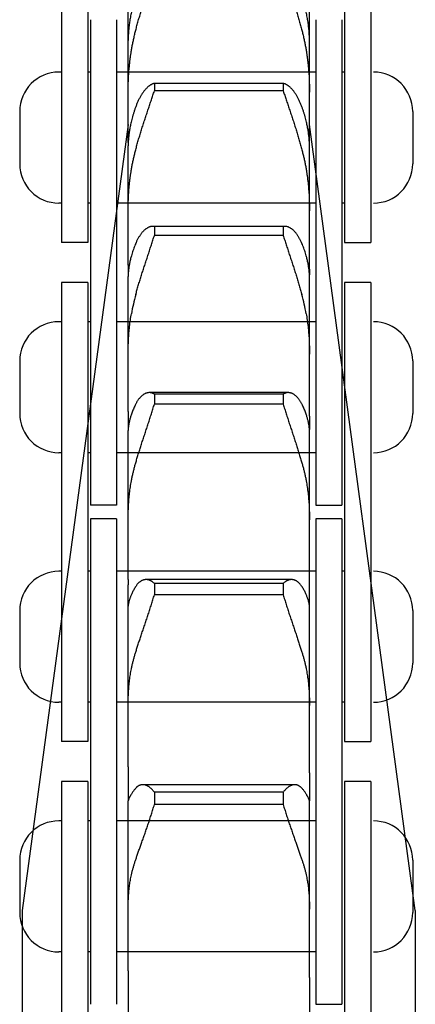
# Model space of a CAD drawing. Units: millimetres. Extents: x 63981 to 303970, y -19131 to 15677.
# Drawn here: x 65971 to 65986, y -6300 to -6262 of the extents above; entities that cross this region are included whole.
import ezdxf

# ---------------------------------------------------------------- set-up
doc = ezdxf.new("R2010")
doc.units = ezdxf.units.MM
doc.header["$LTSCALE"] = 46.255
doc.layers.get('0').update_dxf_attribs({"linetype": 'CONTINUOUS'})
for name, color, linetype in [('FLGU_TSS4005_01_NEW_VIE232', 7, 'CONTINUOUS'), ('FLGU_TSS4006_21_NEW_VIE282', 7, 'CONTINUOUS'), ('FLGU_TSS4006_21_NEW_VIE298', 7, 'CONTINUOUS'), ('FLGU_TSS4006_21_NEW_VIE299', 7, 'CONTINUOUS'), ('FLGU_TSS4006_21_NEW_VIE300', 7, 'CONTINUOUS'), ('FLGU_TSS4006_22_NEW_VIE293', 7, 'CONTINUOUS'), ('FLGU_TSS4006_22_NEW_VIE294', 7, 'CONTINUOUS'), ('FLGU_TSS4006_23_NEW_VIE295', 7, 'CONTINUOUS'), ('FLGU_TSS4006_23_NEW_VIE301', 7, 'CONTINUOUS')]:
    doc.layers.add(name, color=color, linetype=linetype)

msp = doc.modelspace()

# ---------------------------------------------------------------- linework, layer by layer
for p, q in [((65983.4986, -6270.6488), (65984.4986, -6270.6488)), ((65982.3986, -6280.6738), (65983.3986, -6280.6738)), ((65983.4986, -6289.6988), (65984.4986, -6289.6988)), ((65982.3986, -6299.7238), (65983.3986, -6299.7238))]:
    msp.add_line(p, q)
at = {"layer": 'FLGU_TSS4005_01_NEW_VIE232', "color": 7, "linetype": 'Continuous'}
for p, q in [((65975.2386, -6266.8394), (65975.2386, -6258.0494)), ((65982.1586, -6266.8394), (65982.1586, -6258.0494)), ((65975.2397, -6262.8571), (65975.2386, -6262.9485)), ((65982.1586, -6262.9485), (65982.1576, -6262.8571)), ((65975.2386, -6264.9176), (65975.2397, -6264.7636)), ((65981.1584, -6264.5834), (65976.2389, -6264.5834)), ((65976.2389, -6264.5834), (65976.2389, -6264.8679)), ((65981.1584, -6264.8679), (65976.2389, -6264.8679)), ((65981.1584, -6264.5834), (65981.1584, -6264.8679)), ((65982.1576, -6264.7636), (65982.1586, -6264.9176)), ((65975.2386, -6266.1488), (65971.1986, -6296.1488)), ((65986.1986, -6296.1488), (65982.1586, -6266.1488)), ((65975.2386, -6266.8394), (65975.2386, -6266.8844)), ((65975.2397, -6266.8844), (65975.2386, -6266.9604)), ((65975.2386, -6271.5144), (65975.2386, -6266.9604)), ((65982.1586, -6266.9604), (65982.1576, -6266.8844)), ((65982.1586, -6266.9604), (65982.1586, -6266.8394)), ((65982.1586, -6271.5144), (65982.1586, -6266.9604)), ((65975.2386, -6269.4443), (65975.2397, -6269.2893)), ((65982.1576, -6269.2893), (65982.1586, -6269.4443)), ((65981.2264, -6270.0384), (65976.1709, -6270.0384)), ((65981.1584, -6270.0463), (65976.2389, -6270.0463)), ((65976.2389, -6270.0463), (65976.2389, -6270.3857)), ((65981.1584, -6270.0463), (65981.1584, -6270.3857)), ((65981.1584, -6270.3857), (65976.2389, -6270.3857)), ((65975.2386, -6271.5144), (65975.2386, -6271.674)), ((65982.1586, -6271.674), (65982.1586, -6271.5144)), ((65975.2386, -6271.674), (65975.2386, -6271.884)), ((65975.2397, -6271.884), (65975.2386, -6271.9435)), ((65975.2386, -6277.0966), (65975.2386, -6271.9435)), ((65982.1586, -6271.9435), (65982.1576, -6271.884)), ((65982.1586, -6271.674), (65982.1586, -6271.884)), ((65982.1586, -6277.0966), (65982.1586, -6271.9435)), ((65975.2386, -6274.9074), (65975.2397, -6274.7537)), ((65982.1576, -6274.7537), (65982.1586, -6274.9074)), ((65981.348, -6276.3798), (65976.0493, -6276.3798)), ((65981.1584, -6276.4371), (65976.2389, -6276.4371)), ((65976.2389, -6276.4371), (65976.2389, -6276.8267)), ((65981.1584, -6276.4371), (65981.1584, -6276.8267)), ((65981.1584, -6276.8267), (65976.2389, -6276.8267)), ((65975.2386, -6277.0966), (65975.2386, -6277.2832)), ((65982.1586, -6277.2832), (65982.1586, -6277.0966)), ((65975.2386, -6277.2832), (65975.2386, -6277.7858)), ((65982.1586, -6277.2832), (65982.1586, -6277.7858)), ((65975.2397, -6277.7858), (65975.2386, -6277.8279)), ((65975.2386, -6283.5078), (65975.2386, -6277.8279)), ((65982.1586, -6277.8279), (65982.1576, -6277.7858)), ((65982.1586, -6283.5078), (65982.1586, -6277.8279)), ((65975.2386, -6281.2302), (65975.2397, -6281.0799)), ((65982.1576, -6281.0799), (65982.1586, -6281.2302)), ((65975.2386, -6283.5078), (65975.2386, -6283.7187)), ((65981.4736, -6283.515), (65975.9237, -6283.515)), ((65981.1584, -6283.6661), (65976.2389, -6283.6661)), ((65976.2389, -6283.6661), (65976.2389, -6284.1005)), ((65981.1584, -6283.6661), (65981.1584, -6284.1005)), ((65982.1586, -6283.7187), (65982.1586, -6283.5078)), ((65975.2386, -6290.658), (65975.2386, -6283.7187)), ((65982.1586, -6290.658), (65982.1586, -6283.7187)), ((65981.1584, -6284.1005), (65976.2389, -6284.1005)), ((65975.2397, -6284.5068), (65975.2386, -6284.531)), ((65982.1586, -6284.531), (65982.1576, -6284.5068)), ((65975.2386, -6288.3239), (65975.2397, -6288.1791)), ((65982.1576, -6288.1791), (65982.1586, -6288.3239)), ((65975.2386, -6290.658), (65975.2386, -6290.8902)), ((65982.1586, -6290.8902), (65982.1586, -6290.658)), ((65975.2386, -6290.8902), (65975.2386, -6291.9554)), ((65982.1586, -6290.8902), (65982.1586, -6291.9554)), ((65981.5982, -6291.3436), (65975.7991, -6291.3436)), ((65981.1584, -6291.6319), (65976.2389, -6291.6319)), ((65976.2389, -6291.6319), (65976.2389, -6292.1049)), ((65981.1584, -6291.6319), (65981.1584, -6292.1049)), ((65975.2397, -6291.9528), (65975.2386, -6291.9587)), ((65975.2386, -6298.4468), (65975.2386, -6291.9587)), ((65981.1584, -6292.1049), (65976.2389, -6292.1049)), ((65982.1586, -6291.9587), (65982.1576, -6291.9528)), ((65982.1586, -6298.4468), (65982.1586, -6291.9587)), ((65975.2386, -6296.089), (65975.2397, -6295.9518)), ((65982.1576, -6295.9518), (65982.1586, -6296.089)), ((65971.1986, -6296.1488), (65971.1986, -6376.1488)), ((65986.1986, -6296.1488), (65986.1986, -6376.1488)), ((65975.2386, -6298.4468), (65975.2386, -6298.697)), ((65975.2386, -6298.697), (65975.2386, -6300.0068)), ((65982.1586, -6298.697), (65982.1586, -6298.4468)), ((65982.1586, -6298.697), (65982.1586, -6300.0068))]:
    msp.add_line(p, q, dxfattribs=at)
for centre, radius, start, end in [((65983.2945, -6274.7779), 8.0558, 164.61206, 169.94205), ((65974.1033, -6274.7778), 8.0553, 10.05778, 15.3881)]:
    msp.add_arc(centre, radius, start, end, dxfattribs=at)
for points, start_tangent, end_tangent in [([(65975.5274, -6262.5527), (65975.5508, -6262.4636), (65975.575, -6262.3739), (65975.6, -6262.2837), (65975.6257, -6262.1929), (65975.6522, -6262.1018), (65975.6794, -6262.0103), (65975.7072, -6261.9186), (65975.7356, -6261.8268), (65975.7646, -6261.7348), (65975.794, -6261.643), (65975.8238, -6261.5512), (65975.854, -6261.4598), (65975.8844, -6261.3687), (65975.9151, -6261.2782), (65975.9458, -6261.1882), (65975.9765, -6261.0991), (65976.0071, -6261.0108), (65976.0376, -6260.9236), (65976.0678, -6260.8375), (65976.0977, -6260.7526), (65976.1272, -6260.6691), (65976.1561, -6260.587), (65976.1844, -6260.5065), (65976.212, -6260.4277), (65976.2389, -6260.3506)], (0.0579244, 0.2241243), (0.0759564, 0.2186722)), ([(65981.1584, -6260.3506), (65981.1853, -6260.4277), (65981.2129, -6260.5065), (65981.2412, -6260.587), (65981.2701, -6260.6691), (65981.2996, -6260.7526), (65981.3294, -6260.8375), (65981.3597, -6260.9236), (65981.3901, -6261.0108), (65981.4208, -6261.0991), (65981.4515, -6261.1882), (65981.4822, -6261.2782), (65981.5128, -6261.3687), (65981.5433, -6261.4598), (65981.5734, -6261.5512), (65981.6033, -6261.643), (65981.6327, -6261.7348), (65981.6617, -6261.8268), (65981.6901, -6261.9186), (65981.7179, -6262.0103), (65981.7451, -6262.1018), (65981.7716, -6262.1929), (65981.7973, -6262.2837), (65981.8223, -6262.3739), (65981.8465, -6262.4636), (65981.8698, -6262.5527)], (0.0759564, -0.2186722), (0.0579244, -0.2241243)), ([(65975.3624, -6261.8585), (65975.3424, -6261.9559), (65975.3242, -6262.0521), (65975.3078, -6262.147), (65975.2932, -6262.2406), (65975.2805, -6262.3328), (65975.2694, -6262.4237), (65975.2601, -6262.5133), (65975.2525, -6262.6015), (65975.2465, -6262.6882), (65975.2423, -6262.7735), (65975.2397, -6262.8571)], (-0.0210827, -0.0985324), (-0.0021996, -0.1007387)), ([(65982.1576, -6262.8571), (65982.155, -6262.7735), (65982.1507, -6262.6882), (65982.1448, -6262.6015), (65982.1372, -6262.5133), (65982.1279, -6262.4237), (65982.1168, -6262.3328), (65982.104, -6262.2406), (65982.0895, -6262.147), (65982.0731, -6262.0521), (65982.0549, -6261.9559), (65982.0348, -6261.8585)], (-0.0021996, 0.1007387), (-0.0210827, 0.0985324)), ([(65975.3624, -6263.3308), (65975.39, -6263.1737), (65975.4203, -6263.0174), (65975.4533, -6262.8617), (65975.489, -6262.7068), (65975.5274, -6262.5527)], (0.0130726, 0.0784862), (0.0199098, 0.0770362)), ([(65981.8698, -6262.5527), (65981.9082, -6262.7068), (65981.9439, -6262.8617), (65981.977, -6263.0174), (65982.0073, -6263.1737), (65982.0348, -6263.3308)], (0.0199098, -0.0770362), (0.0130726, -0.0784862)), ([(65975.2397, -6264.7636), (65975.2423, -6264.6294), (65975.2465, -6264.496), (65975.2525, -6264.3633), (65975.2601, -6264.2315), (65975.2694, -6264.1004), (65975.2805, -6263.9702), (65975.2932, -6263.8408), (65975.3078, -6263.7122), (65975.3242, -6263.5843), (65975.3424, -6263.4571), (65975.3624, -6263.3308)], (0.0019361, 0.143926), (0.0236485, 0.141983)), ([(65982.0348, -6263.3308), (65982.0549, -6263.4571), (65982.0731, -6263.5843), (65982.0895, -6263.7122), (65982.104, -6263.8408), (65982.1168, -6263.9702), (65982.1279, -6264.1004), (65982.1372, -6264.2315), (65982.1448, -6264.3633), (65982.1507, -6264.496), (65982.155, -6264.6294), (65982.1576, -6264.7636)], (0.0236485, -0.141983), (0.0019361, -0.143926)), ([(65976.2389, -6264.5834), (65976.212, -6264.5891), (65976.1844, -6264.5974), (65976.1561, -6264.6083), (65976.1272, -6264.6219), (65976.0977, -6264.6381), (65976.0679, -6264.657), (65976.0376, -6264.6786), (65976.0071, -6264.7028), (65975.9765, -6264.7296), (65975.9458, -6264.759), (65975.9151, -6264.791), (65975.8844, -6264.8254), (65975.854, -6264.8624), (65975.8238, -6264.9017), (65975.794, -6264.9433), (65975.7646, -6264.9872), (65975.7356, -6265.0332), (65975.7072, -6265.0814), (65975.6794, -6265.1317), (65975.6522, -6265.1839), (65975.6257, -6265.238), (65975.6, -6265.2939), (65975.575, -6265.3517), (65975.5508, -6265.4111), (65975.5274, -6265.4721)], (-0.1163685, -0.0193455), (-0.0410184, -0.1106045)), ([(65975.5274, -6267.1119), (65975.5508, -6267.0248), (65975.575, -6266.9368), (65975.6, -6266.8479), (65975.6257, -6266.7583), (65975.6522, -6266.6679), (65975.6794, -6266.5769), (65975.7072, -6266.4854), (65975.7356, -6266.3934), (65975.7646, -6266.301), (65975.794, -6266.2083), (65975.8238, -6266.1155), (65975.854, -6266.0227), (65975.8845, -6265.9299), (65975.9151, -6265.8373), (65975.9458, -6265.7451), (65975.9765, -6265.6532), (65976.0072, -6265.562), (65976.0377, -6265.4715), (65976.0679, -6265.3818), (65976.0977, -6265.2931), (65976.1272, -6265.2055), (65976.1561, -6265.119), (65976.1844, -6265.0339), (65976.212, -6264.9501), (65976.2389, -6264.8679)], (0.0602494, 0.2276184), (0.0727358, 0.2239411)), ([(65981.8698, -6265.4721), (65981.8465, -6265.4111), (65981.8223, -6265.3517), (65981.7973, -6265.2939), (65981.7716, -6265.238), (65981.7451, -6265.1839), (65981.7179, -6265.1317), (65981.6901, -6265.0814), (65981.6617, -6265.0332), (65981.6327, -6264.9872), (65981.6033, -6264.9433), (65981.5734, -6264.9017), (65981.5433, -6264.8624), (65981.5128, -6264.8254), (65981.4822, -6264.791), (65981.4515, -6264.759), (65981.4208, -6264.7296), (65981.3901, -6264.7028), (65981.3596, -6264.6786), (65981.3294, -6264.657), (65981.2995, -6264.6381), (65981.2701, -6264.6219), (65981.2412, -6264.6083), (65981.2129, -6264.5974), (65981.1852, -6264.5891), (65981.1584, -6264.5834)], (-0.0410184, 0.1106045), (-0.1163685, 0.0193455)), ([(65981.1584, -6264.8679), (65981.1852, -6264.9501), (65981.2129, -6265.0339), (65981.2412, -6265.119), (65981.2701, -6265.2055), (65981.2995, -6265.2931), (65981.3294, -6265.3818), (65981.3596, -6265.4715), (65981.3901, -6265.562), (65981.4208, -6265.6532), (65981.4515, -6265.7451), (65981.4822, -6265.8373), (65981.5128, -6265.9299), (65981.5433, -6266.0227), (65981.5734, -6266.1155), (65981.6033, -6266.2083), (65981.6327, -6266.301), (65981.6617, -6266.3934), (65981.6901, -6266.4854), (65981.7179, -6266.5769), (65981.7451, -6266.6679), (65981.7716, -6266.7583), (65981.7973, -6266.8479), (65981.8223, -6266.9368), (65981.8465, -6267.0248), (65981.8698, -6267.1119)], (0.0727358, -0.2239411), (0.0602494, -0.2276184)), ([(65975.5274, -6265.4721), (65975.489, -6265.5795), (65975.4533, -6265.6875), (65975.4203, -6265.796), (65975.39, -6265.905), (65975.3624, -6266.0144)], (-0.0197206, -0.0531757), (-0.0131836, -0.0551611)), ([(65982.0348, -6266.0144), (65982.0073, -6265.905), (65981.977, -6265.796), (65981.9439, -6265.6875), (65981.9082, -6265.5795), (65981.8698, -6265.4721)], (-0.0131836, 0.0551611), (-0.0197206, 0.0531757)), ([(65975.3624, -6266.0144), (65975.3424, -6266.1015), (65975.3242, -6266.187), (65975.3078, -6266.271), (65975.2932, -6266.3534), (65975.2805, -6266.4342), (65975.2694, -6266.5135), (65975.2601, -6266.5911), (65975.2525, -6266.6671), (65975.2465, -6266.7413), (65975.2423, -6266.8138), (65975.2397, -6266.8844)], (-0.0204602, -0.085607), (-0.0022844, -0.0879884)), ([(65982.1576, -6266.8844), (65982.155, -6266.8138), (65982.1507, -6266.7413), (65982.1448, -6266.6671), (65982.1372, -6266.5911), (65982.1279, -6266.5135), (65982.1168, -6266.4342), (65982.104, -6266.3534), (65982.0895, -6266.271), (65982.0731, -6266.187), (65982.0549, -6266.1015), (65982.0348, -6266.0144)], (-0.0022844, 0.0879884), (-0.0204602, 0.085607)), ([(65975.3624, -6267.8717), (65975.39, -6267.7183), (65975.4203, -6267.5657), (65975.4533, -6267.4137), (65975.489, -6267.2624), (65975.5274, -6267.1119)], (0.0130779, 0.0766649), (0.0199006, 0.0751832)), ([(65981.8698, -6267.1119), (65981.9082, -6267.2624), (65981.9439, -6267.4137), (65981.977, -6267.5657), (65982.0073, -6267.7183), (65982.0348, -6267.8717)], (0.0199006, -0.0751832), (0.0130779, -0.0766649)), ([(65975.2397, -6269.2893), (65975.2423, -6269.155), (65975.2465, -6269.0218), (65975.2525, -6268.8896), (65975.2601, -6268.7585), (65975.2694, -6268.6286), (65975.2805, -6268.4997), (65975.2932, -6268.372), (65975.3078, -6268.2454), (65975.3242, -6268.1198), (65975.3424, -6267.9952), (65975.3624, -6267.8717)], (0.0019113, 0.1424261), (0.023952, 0.1404107)), ([(65982.0348, -6267.8717), (65982.0549, -6267.9952), (65982.0731, -6268.1198), (65982.0895, -6268.2454), (65982.104, -6268.372), (65982.1168, -6268.4997), (65982.1279, -6268.6286), (65982.1372, -6268.7585), (65982.1448, -6268.8896), (65982.1507, -6269.0218), (65982.155, -6269.155), (65982.1576, -6269.2893)], (0.023952, -0.1404107), (0.0019113, -0.1424261)), ([(65976.171, -6270.0384), (65976.1561, -6270.0387), (65976.1272, -6270.0414), (65976.0977, -6270.0467), (65976.0679, -6270.0548), (65976.0376, -6270.0655), (65976.0071, -6270.0789), (65975.9765, -6270.0949), (65975.9458, -6270.1136), (65975.9151, -6270.135), (65975.8844, -6270.159), (65975.854, -6270.1855), (65975.8238, -6270.2145), (65975.794, -6270.246), (65975.7646, -6270.28), (65975.7356, -6270.3162), (65975.7072, -6270.3548), (65975.6794, -6270.3956), (65975.6522, -6270.4386), (65975.6257, -6270.4836), (65975.6, -6270.5307), (65975.575, -6270.5798), (65975.5508, -6270.6308), (65975.5274, -6270.6836)], (-0.0957693, 0.0000046), (-0.0375786, -0.0880513)), ([(65976.2389, -6270.0463), (65976.212, -6270.0412), (65976.1844, -6270.0386), (65976.171, -6270.0384)], (-0.0066615, 0.0015981), (-0.006853, 0.0000003)), ([(65981.2263, -6270.0384), (65981.2129, -6270.0386), (65981.1852, -6270.0412), (65981.1584, -6270.0463)], (-0.006853, -0.0000003), (-0.0066615, -0.0015981)), ([(65981.8698, -6270.6836), (65981.8465, -6270.6308), (65981.8223, -6270.5798), (65981.7973, -6270.5307), (65981.7716, -6270.4836), (65981.7451, -6270.4386), (65981.7179, -6270.3956), (65981.6901, -6270.3548), (65981.6617, -6270.3162), (65981.6327, -6270.28), (65981.6033, -6270.246), (65981.5734, -6270.2145), (65981.5433, -6270.1855), (65981.5128, -6270.159), (65981.4822, -6270.135), (65981.4515, -6270.1136), (65981.4208, -6270.0949), (65981.3901, -6270.0789), (65981.3596, -6270.0655), (65981.3294, -6270.0548), (65981.2995, -6270.0467), (65981.2701, -6270.0414), (65981.2412, -6270.0387), (65981.2263, -6270.0384)], (-0.0375786, 0.0880513), (-0.0957693, -0.0000046)), ([(65975.5274, -6272.6403), (65975.5508, -6272.5564), (65975.575, -6272.4713), (65975.6, -6272.385), (65975.6257, -6272.2977), (65975.6522, -6272.2094), (65975.6794, -6272.1202), (65975.7072, -6272.0301), (65975.7356, -6271.9393), (65975.7646, -6271.8478), (65975.794, -6271.7556), (65975.8238, -6271.6631), (65975.854, -6271.5701), (65975.8844, -6271.4769), (65975.9151, -6271.3836), (65975.9458, -6271.2903), (65975.9765, -6271.1971), (65976.0071, -6271.1042), (65976.0376, -6271.0117), (65976.0679, -6270.9197), (65976.0977, -6270.8283), (65976.1272, -6270.7378), (65976.1561, -6270.6481), (65976.1844, -6270.5595), (65976.212, -6270.472), (65976.2389, -6270.3857)], (0.0627384, 0.2279649), (0.069818, 0.2258972)), ([(65981.1584, -6270.3857), (65981.1852, -6270.472), (65981.2129, -6270.5595), (65981.2412, -6270.6481), (65981.2701, -6270.7378), (65981.2995, -6270.8283), (65981.3294, -6270.9197), (65981.3596, -6271.0117), (65981.3901, -6271.1042), (65981.4208, -6271.1971), (65981.4515, -6271.2903), (65981.4822, -6271.3836), (65981.5128, -6271.4769), (65981.5433, -6271.5701), (65981.5735, -6271.6631), (65981.6033, -6271.7556), (65981.6327, -6271.8478), (65981.6617, -6271.9393), (65981.6901, -6272.0301), (65981.7179, -6272.1202), (65981.7451, -6272.2094), (65981.7716, -6272.2977), (65981.7973, -6272.385), (65981.8223, -6272.4713), (65981.8465, -6272.5564), (65981.8698, -6272.6403)], (0.069818, -0.2258972), (0.0627384, -0.2279649)), ([(65975.5274, -6270.6836), (65975.489, -6270.777), (65975.4533, -6270.8708), (65975.4203, -6270.9651), (65975.39, -6271.0598), (65975.3624, -6271.1549)], (-0.0196118, -0.0459528), (-0.0132499, -0.0481739)), ([(65982.0348, -6271.1549), (65982.0073, -6271.0598), (65981.977, -6270.9651), (65981.9439, -6270.8708), (65981.9082, -6270.777), (65981.8698, -6270.6836)], (-0.0132499, 0.0481739), (-0.0196118, 0.0459528)), ([(65975.3624, -6271.1549), (65975.3424, -6271.2303), (65975.3242, -6271.304), (65975.3078, -6271.3759), (65975.2932, -6271.446), (65975.2805, -6271.5143), (65975.2694, -6271.5808), (65975.2601, -6271.6453), (65975.2525, -6271.708), (65975.2465, -6271.7687), (65975.2423, -6271.8274), (65975.2397, -6271.884)], (-0.0196528, -0.0714536), (-0.0024131, -0.0740678)), ([(65982.1576, -6271.884), (65982.155, -6271.8274), (65982.1507, -6271.7687), (65982.1448, -6271.708), (65982.1372, -6271.6453), (65982.1279, -6271.5808), (65982.1168, -6271.5143), (65982.104, -6271.446), (65982.0895, -6271.3759), (65982.0731, -6271.304), (65982.0549, -6271.2303), (65982.0348, -6271.1549)], (-0.0024131, 0.0740678), (-0.0196528, 0.0714536)), ([(65975.2397, -6274.7537), (65975.2423, -6274.6211), (65975.2465, -6274.4899), (65975.2525, -6274.36), (65975.2601, -6274.2316), (65975.2694, -6274.1046), (65975.2805, -6273.9789), (65975.2932, -6273.8547), (65975.3078, -6273.7318), (65975.3242, -6273.6103), (65975.3424, -6273.49), (65975.3624, -6273.371)], (0.0018865, 0.1389463), (0.0242673, 0.1368237)), ([(65982.0348, -6273.371), (65982.0549, -6273.49), (65982.0731, -6273.6103), (65982.0895, -6273.7318), (65982.104, -6273.8547), (65982.1168, -6273.9789), (65982.1279, -6274.1046), (65982.1372, -6274.2316), (65982.1448, -6274.36), (65982.1507, -6274.4899), (65982.155, -6274.6211), (65982.1576, -6274.7537)], (0.0242673, -0.1368237), (0.0018865, -0.1389463)), ([(65976.0493, -6276.3798), (65976.0376, -6276.38), (65976.0071, -6276.3824), (65975.9765, -6276.3875), (65975.9458, -6276.3952), (65975.9151, -6276.4057), (65975.8844, -6276.4188), (65975.854, -6276.4346), (65975.8238, -6276.453), (65975.794, -6276.4739), (65975.7646, -6276.4974), (65975.7356, -6276.5234), (65975.7072, -6276.5518), (65975.6794, -6276.5826), (65975.6522, -6276.6157), (65975.6257, -6276.6511), (65975.6, -6276.6887), (65975.575, -6276.7284), (65975.5508, -6276.7703), (65975.5274, -6276.8141)], (-0.0712902, 0.0000019), (-0.0324294, -0.0634608)), ([(65976.2389, -6276.4371), (65976.212, -6276.4213), (65976.1844, -6276.408), (65976.1561, -6276.3972), (65976.1272, -6276.3889), (65976.0977, -6276.3833), (65976.0679, -6276.3803), (65976.0493, -6276.3798)], (-0.0168871, 0.0108529), (-0.0200805, 0.0000005)), ([(65981.348, -6276.3798), (65981.3294, -6276.3803), (65981.2995, -6276.3833), (65981.2701, -6276.3889), (65981.2412, -6276.3972), (65981.2129, -6276.408), (65981.1852, -6276.4213), (65981.1584, -6276.4371)], (-0.0200805, -0.0000005), (-0.0168871, -0.0108529)), ([(65981.8698, -6276.8141), (65981.8465, -6276.7703), (65981.8223, -6276.7284), (65981.7973, -6276.6887), (65981.7716, -6276.6511), (65981.7451, -6276.6157), (65981.7179, -6276.5826), (65981.6901, -6276.5518), (65981.6617, -6276.5234), (65981.6327, -6276.4974), (65981.6033, -6276.4739), (65981.5734, -6276.453), (65981.5433, -6276.4346), (65981.5128, -6276.4188), (65981.4822, -6276.4057), (65981.4515, -6276.3952), (65981.4208, -6276.3875), (65981.3901, -6276.3824), (65981.3596, -6276.38), (65981.348, -6276.3798)], (-0.0324294, 0.0634608), (-0.0712902, -0.0000019)), ([(65975.5274, -6276.8141), (65975.489, -6276.8921), (65975.4533, -6276.9704), (65975.4203, -6277.0492), (65975.39, -6277.1283), (65975.3624, -6277.2077)], (-0.0194364, -0.038035), (-0.0133608, -0.04057)), ([(65975.5274, -6279.0602), (65975.5508, -6278.9807), (65975.575, -6278.8996), (65975.6, -6278.8172), (65975.6257, -6278.7335), (65975.6522, -6278.6485), (65975.6794, -6278.5623), (65975.7072, -6278.4749), (65975.7356, -6278.3865), (65975.7646, -6278.2971), (65975.794, -6278.2068), (65975.8238, -6278.1158), (65975.854, -6278.024), (65975.8844, -6277.9317), (65975.9151, -6277.839), (65975.9458, -6277.7459), (65975.9765, -6277.6527), (65976.0071, -6277.5594), (65976.0376, -6277.4662), (65976.0679, -6277.3732), (65976.0977, -6277.2805), (65976.1272, -6277.1883), (65976.1561, -6277.0967), (65976.1844, -6277.0058), (65976.212, -6276.9158), (65976.2389, -6276.8267)], (0.0654673, 0.2250909), (0.067111, 0.2246063)), ([(65981.1584, -6276.8267), (65981.1852, -6276.9158), (65981.2129, -6277.0058), (65981.2412, -6277.0967), (65981.2701, -6277.1883), (65981.2995, -6277.2805), (65981.3294, -6277.3732), (65981.3596, -6277.4662), (65981.3901, -6277.5594), (65981.4208, -6277.6527), (65981.4515, -6277.7459), (65981.4822, -6277.839), (65981.5128, -6277.9317), (65981.5433, -6278.024), (65981.5734, -6278.1158), (65981.6033, -6278.2068), (65981.6327, -6278.2971), (65981.6617, -6278.3865), (65981.6901, -6278.4749), (65981.7179, -6278.5623), (65981.7451, -6278.6485), (65981.7716, -6278.7335), (65981.7973, -6278.8172), (65981.8223, -6278.8996), (65981.8465, -6278.9807), (65981.8698, -6279.0602)], (0.067111, -0.2246063), (0.0654673, -0.2250909)), ([(65982.0348, -6277.2077), (65982.0073, -6277.1283), (65981.977, -6277.0492), (65981.9439, -6276.9704), (65981.9082, -6276.8921), (65981.8698, -6276.8141)], (-0.0133608, 0.04057), (-0.0194364, 0.038035)), ([(65975.3624, -6277.2077), (65975.3424, -6277.2704), (65975.3242, -6277.3312), (65975.3078, -6277.3901), (65975.2932, -6277.4469), (65975.2805, -6277.5017), (65975.2694, -6277.5544), (65975.2601, -6277.6051), (65975.2525, -6277.6536), (65975.2465, -6277.6999), (65975.2423, -6277.744), (65975.2397, -6277.7858)], (-0.0185392, -0.0562939), (-0.0026386, -0.0592093)), ([(65982.1576, -6277.7858), (65982.155, -6277.744), (65982.1507, -6277.6999), (65982.1448, -6277.6536), (65982.1372, -6277.6051), (65982.1279, -6277.5544), (65982.1168, -6277.5017), (65982.104, -6277.4469), (65982.0895, -6277.3901), (65982.0731, -6277.3312), (65982.0549, -6277.2704), (65982.0348, -6277.2077)], (-0.0026386, 0.0592093), (-0.0185392, 0.0562939)), ([(65975.3624, -6279.7517), (65975.39, -6279.6121), (65975.4203, -6279.4732), (65975.4533, -6279.3348), (65975.489, -6279.1971), (65975.5274, -6279.0602)], (0.0131012, 0.0698957), (0.0198601, 0.0682834)), ([(65981.8698, -6279.0602), (65981.9082, -6279.1971), (65981.9439, -6279.3348), (65981.977, -6279.4732), (65982.0073, -6279.6121), (65982.0348, -6279.7517)], (0.0198601, -0.0682834), (0.0131012, -0.0698957)), ([(65975.2397, -6281.0799), (65975.2423, -6280.9509), (65975.2465, -6280.8235), (65975.2525, -6280.6978), (65975.2601, -6280.5739), (65975.2694, -6280.4515), (65975.2805, -6280.3309), (65975.2932, -6280.2119), (65975.3078, -6280.0945), (65975.3242, -6279.9787), (65975.3424, -6279.8644), (65975.3624, -6279.7517)], (0.0018611, 0.1335373), (0.0246041, 0.1312642)), ([(65982.0348, -6279.7517), (65982.0549, -6279.8644), (65982.0731, -6279.9787), (65982.0895, -6280.0945), (65982.104, -6280.2119), (65982.1168, -6280.3309), (65982.1279, -6280.4515), (65982.1372, -6280.5739), (65982.1448, -6280.6978), (65982.1507, -6280.8235), (65982.155, -6280.9509), (65982.1576, -6281.0799)], (0.0246041, -0.1312642), (0.0018611, -0.1335373)), ([(65975.9237, -6283.515), (65975.9151, -6283.5151), (65975.8844, -6283.5172), (65975.854, -6283.522), (65975.8238, -6283.5294), (65975.794, -6283.5395), (65975.7646, -6283.5523), (65975.7356, -6283.5676), (65975.7072, -6283.5854), (65975.6794, -6283.6058), (65975.6522, -6283.6286), (65975.6257, -6283.6538), (65975.6, -6283.6813), (65975.575, -6283.7112), (65975.5508, -6283.7433), (65975.5274, -6283.7776)], (-0.0496093, 0.0000004), (-0.0269695, -0.0416191)), ([(65976.2389, -6283.6661), (65976.212, -6283.6398), (65976.1844, -6283.6159), (65976.1561, -6283.5944), (65976.1272, -6283.5753), (65976.0977, -6283.5588), (65976.0679, -6283.5449), (65976.0376, -6283.5336), (65976.0071, -6283.5249), (65975.9765, -6283.5189), (65975.9458, -6283.5157), (65975.9237, -6283.515)], (-0.0249414, 0.0258499), (-0.0359321, 0.0000003)), ([(65981.4736, -6283.515), (65981.4515, -6283.5157), (65981.4208, -6283.5189), (65981.3901, -6283.5249), (65981.3596, -6283.5336), (65981.3294, -6283.5449), (65981.2995, -6283.5588), (65981.2701, -6283.5753), (65981.2412, -6283.5944), (65981.2129, -6283.6159), (65981.1852, -6283.6398), (65981.1584, -6283.6661)], (-0.0359321, -0.0000003), (-0.0249414, -0.0258499)), ([(65981.8698, -6283.7776), (65981.8465, -6283.7433), (65981.8223, -6283.7112), (65981.7973, -6283.6813), (65981.7716, -6283.6538), (65981.7451, -6283.6286), (65981.7179, -6283.6058), (65981.6901, -6283.5854), (65981.6617, -6283.5676), (65981.6327, -6283.5523), (65981.6033, -6283.5395), (65981.5734, -6283.5294), (65981.5433, -6283.522), (65981.5128, -6283.5172), (65981.4822, -6283.5151), (65981.4736, -6283.515)], (-0.0269695, 0.0416191), (-0.0496093, -0.0000004)), ([(65975.5274, -6283.7776), (65975.489, -6283.839), (65975.4533, -6283.9008), (65975.4203, -6283.9629), (65975.39, -6284.0253), (65975.3624, -6284.0879)], (-0.0191382, -0.029534), (-0.0135619, -0.0324746)), ([(65982.0348, -6284.0879), (65982.0073, -6284.0253), (65981.977, -6283.9629), (65981.9439, -6283.9008), (65981.9082, -6283.839), (65981.8698, -6283.7776)], (-0.0135619, 0.0324746), (-0.0191382, 0.029534)), ([(65975.3624, -6284.0879), (65975.3424, -6284.1371), (65975.3242, -6284.1842), (65975.3078, -6284.2291), (65975.2932, -6284.2718), (65975.2805, -6284.3123), (65975.2694, -6284.3506), (65975.2601, -6284.3866), (65975.2525, -6284.4203), (65975.2465, -6284.4516), (65975.2423, -6284.4804), (65975.2397, -6284.5068)], (-0.0168826, -0.0404262), (-0.0031502, -0.0436964)), ([(65975.5274, -6286.2815), (65975.5508, -6286.2074), (65975.575, -6286.1316), (65975.6, -6286.0542), (65975.6257, -6285.9752), (65975.6522, -6285.8947), (65975.6794, -6285.8127), (65975.7072, -6285.7293), (65975.7356, -6285.6446), (65975.7646, -6285.5586), (65975.794, -6285.4714), (65975.8238, -6285.3831), (65975.854, -6285.2939), (65975.8844, -6285.2038), (65975.9151, -6285.1129), (65975.9458, -6285.0214), (65975.9765, -6284.9294), (65976.0071, -6284.8371), (65976.0376, -6284.7444), (65976.0679, -6284.6517), (65976.0977, -6284.559), (65976.1272, -6284.4665), (65976.1561, -6284.3742), (65976.1844, -6284.2824), (65976.212, -6284.1911), (65976.2389, -6284.1005)], (0.0685378, 0.2189503), (0.064543, 0.220161)), ([(65981.1584, -6284.1005), (65981.1852, -6284.1911), (65981.2129, -6284.2824), (65981.2412, -6284.3742), (65981.2701, -6284.4665), (65981.2995, -6284.559), (65981.3294, -6284.6517), (65981.3596, -6284.7445), (65981.3901, -6284.8371), (65981.4208, -6284.9294), (65981.4515, -6285.0214), (65981.4822, -6285.1129), (65981.5128, -6285.2038), (65981.5433, -6285.2939), (65981.5734, -6285.3831), (65981.6033, -6285.4714), (65981.6327, -6285.5586), (65981.6617, -6285.6446), (65981.6901, -6285.7293), (65981.7179, -6285.8127), (65981.7451, -6285.8947), (65981.7716, -6285.9752), (65981.7973, -6286.0542), (65981.8223, -6286.1316), (65981.8465, -6286.2074), (65981.8698, -6286.2815)], (0.064543, -0.220161), (0.0685378, -0.2189503)), ([(65982.1576, -6284.5068), (65982.155, -6284.4804), (65982.1507, -6284.4516), (65982.1448, -6284.4203), (65982.1372, -6284.3866), (65982.1279, -6284.3506), (65982.1168, -6284.3123), (65982.104, -6284.2718), (65982.0895, -6284.2291), (65982.0731, -6284.1842), (65982.0549, -6284.1371), (65982.0348, -6284.0879)], (-0.0031502, 0.0436964), (-0.0168826, 0.0404262)), ([(65975.3624, -6286.924), (65975.39, -6286.7943), (65975.4203, -6286.6652), (65975.4533, -6286.5367), (65975.489, -6286.4087), (65975.5274, -6286.2815)], (0.0131225, 0.0650483), (0.0198237, 0.0633285)), ([(65981.8698, -6286.2815), (65981.9082, -6286.4087), (65981.9439, -6286.5367), (65981.977, -6286.6652), (65982.0073, -6286.7943), (65982.0348, -6286.924)], (0.0198237, -0.0633285), (0.0131225, -0.0650483)), ([(65975.2397, -6288.1791), (65975.2423, -6288.0555), (65975.2465, -6287.9338), (65975.2525, -6287.8141), (65975.2601, -6287.6963), (65975.2694, -6287.5804), (65975.2805, -6287.4664), (65975.2932, -6287.3543), (65975.3078, -6287.244), (65975.3242, -6287.1355), (65975.3424, -6287.0289), (65975.3624, -6286.924)], (0.0018342, 0.1262782), (0.0249742, 0.1237976)), ([(65982.0348, -6286.924), (65982.0549, -6287.0289), (65982.0731, -6287.1355), (65982.0895, -6287.244), (65982.104, -6287.3543), (65982.1168, -6287.4664), (65982.1279, -6287.5804), (65982.1372, -6287.6963), (65982.1448, -6287.8141), (65982.1507, -6287.9338), (65982.155, -6288.0555), (65982.1576, -6288.1791)], (0.0249742, -0.1237976), (0.0018342, -0.1262782)), ([(65975.5274, -6291.4762), (65975.489, -6291.5203), (65975.4533, -6291.5647), (65975.4203, -6291.6092), (65975.39, -6291.654), (65975.3624, -6291.699)], (-0.0186079, -0.0206143), (-0.0139641, -0.0240043)), ([(65975.7991, -6291.3436), (65975.794, -6291.3437), (65975.7646, -6291.3454), (65975.7356, -6291.3499), (65975.7072, -6291.3569), (65975.6794, -6291.3665), (65975.6522, -6291.3787), (65975.6257, -6291.3933), (65975.6, -6291.4105), (65975.575, -6291.43), (65975.5508, -6291.4519), (65975.5274, -6291.4762)], (-0.0311654, -0.0000001), (-0.0208758, -0.0231268)), ([(65976.2389, -6291.6319), (65976.212, -6291.5955), (65976.1844, -6291.5613), (65976.1561, -6291.5294), (65976.1272, -6291.4998), (65976.0977, -6291.4726), (65976.0679, -6291.4479), (65976.0376, -6291.4257), (65976.0071, -6291.4062), (65975.9765, -6291.3892), (65975.9458, -6291.3749), (65975.9151, -6291.3633), (65975.8844, -6291.3543), (65975.854, -6291.3481), (65975.8238, -6291.3445), (65975.7991, -6291.3436)], (-0.0314833, 0.0445685), (-0.0545848, -0.0000001)), ([(65981.5982, -6291.3436), (65981.5734, -6291.3445), (65981.5433, -6291.3481), (65981.5128, -6291.3543), (65981.4822, -6291.3633), (65981.4515, -6291.3749), (65981.4208, -6291.3892), (65981.3901, -6291.4062), (65981.3596, -6291.4257), (65981.3294, -6291.4479), (65981.2995, -6291.4726), (65981.2701, -6291.4998), (65981.2412, -6291.5294), (65981.2129, -6291.5613), (65981.1852, -6291.5955), (65981.1584, -6291.6319)], (-0.0545848, 0.0000001), (-0.0314833, -0.0445685)), ([(65981.8698, -6291.4762), (65981.8465, -6291.4519), (65981.8223, -6291.43), (65981.7973, -6291.4105), (65981.7716, -6291.3933), (65981.7451, -6291.3787), (65981.7179, -6291.3665), (65981.6901, -6291.3569), (65981.6617, -6291.3499), (65981.6327, -6291.3454), (65981.6033, -6291.3437), (65981.5982, -6291.3436)], (-0.0208758, 0.0231268), (-0.0311654, 0.0000001)), ([(65982.0348, -6291.699), (65982.0073, -6291.654), (65981.977, -6291.6092), (65981.9439, -6291.5647), (65981.9082, -6291.5203), (65981.8698, -6291.4762)], (-0.0139641, 0.0240043), (-0.0186079, 0.0206143)), ([(65975.3624, -6291.699), (65975.3424, -6291.7339), (65975.3242, -6291.7666), (65975.3078, -6291.797), (65975.2932, -6291.825), (65975.2805, -6291.8507), (65975.2694, -6291.8739), (65975.2601, -6291.8948), (65975.2525, -6291.9131), (65975.2465, -6291.929), (65975.2423, -6291.9422), (65975.2397, -6291.9528)], (-0.0142129, -0.024432), (-0.005431, -0.0277387)), ([(65982.1576, -6291.9528), (65982.155, -6291.9422), (65982.1507, -6291.929), (65982.1448, -6291.9131), (65982.1372, -6291.8948), (65982.1279, -6291.8739), (65982.1168, -6291.8507), (65982.104, -6291.825), (65982.0895, -6291.797), (65982.0731, -6291.7666), (65982.0549, -6291.7339), (65982.0348, -6291.699)], (-0.005431, 0.0277387), (-0.0142129, 0.024432)), ([(65975.5274, -6294.2028), (65975.5508, -6294.1353), (65975.575, -6294.0658), (65975.5999, -6293.9945), (65975.6257, -6293.9213), (65975.6522, -6293.8464), (65975.6794, -6293.7698), (65975.7072, -6293.6915), (65975.7356, -6293.6117), (65975.7645, -6293.5302), (65975.794, -6293.4474), (65975.8238, -6293.3632), (65975.854, -6293.2777), (65975.8844, -6293.191), (65975.915, -6293.1033), (65975.9458, -6293.0147), (65975.9765, -6292.9252), (65976.0071, -6292.8351), (65976.0376, -6292.7444), (65976.0678, -6292.6532), (65976.0977, -6292.5618), (65976.1272, -6292.4702), (65976.1561, -6292.3786), (65976.1844, -6292.2871), (65976.212, -6292.1958), (65976.2389, -6292.1049)], (0.0720905, 0.2095038), (0.062055, 0.2126924)), ([(65981.1584, -6292.1049), (65981.1853, -6292.1958), (65981.2129, -6292.2871), (65981.2412, -6292.3786), (65981.2701, -6292.4702), (65981.2995, -6292.5618), (65981.3294, -6292.6532), (65981.3597, -6292.7444), (65981.3901, -6292.8351), (65981.4208, -6292.9252), (65981.4515, -6293.0147), (65981.4822, -6293.1033), (65981.5128, -6293.191), (65981.5433, -6293.2777), (65981.5735, -6293.3632), (65981.6033, -6293.4474), (65981.6327, -6293.5302), (65981.6617, -6293.6117), (65981.6901, -6293.6915), (65981.7179, -6293.7698), (65981.7451, -6293.8464), (65981.7716, -6293.9213), (65981.7973, -6293.9945), (65981.8223, -6294.0658), (65981.8465, -6294.1353), (65981.8698, -6294.2028)], (0.062055, -0.2126924), (0.0720905, -0.2095038)), ([(65975.3624, -6294.7873), (65975.39, -6294.6693), (65975.4203, -6294.5519), (65975.4533, -6294.435), (65975.489, -6294.3186), (65975.5274, -6294.2028)], (0.0131543, 0.0593181), (0.0197696, 0.0574529)), ([(65981.8698, -6294.2028), (65981.9082, -6294.3186), (65981.9439, -6294.435), (65981.977, -6294.5519), (65982.0073, -6294.6693), (65982.0348, -6294.7873)], (0.0197696, -0.0574529), (0.0131543, -0.0593181)), ([(65975.2397, -6295.9518), (65975.2423, -6295.8353), (65975.2465, -6295.721), (65975.2525, -6295.6088), (65975.2601, -6295.4988), (65975.2694, -6295.391), (65975.2805, -6295.2852), (65975.2932, -6295.1816), (65975.3078, -6295.0801), (65975.3242, -6294.9805), (65975.3424, -6294.8829), (65975.3624, -6294.7873)], (0.001805, 0.1172763), (0.0253933, 0.1145084)), ([(65982.0348, -6294.7873), (65982.0549, -6294.8829), (65982.0731, -6294.9805), (65982.0895, -6295.0801), (65982.104, -6295.1816), (65982.1168, -6295.2852), (65982.1279, -6295.391), (65982.1372, -6295.4988), (65982.1448, -6295.6088), (65982.1507, -6295.721), (65982.155, -6295.8353), (65982.1576, -6295.9518)], (0.0253933, -0.1145084), (0.001805, -0.1172763))]:
    msp.add_spline(points, degree=3, dxfattribs=dict(at, start_tangent=start_tangent, end_tangent=end_tangent))
at = {"layer": 'FLGU_TSS4006_21_NEW_VIE282', "color": 7, "linetype": 'Continuous'}
for p, q in [((65973.7986, -6262.1488), (65973.7986, -6280.6738)), ((65974.7986, -6262.1488), (65974.7986, -6280.6738)), ((65974.7986, -6280.6738), (65973.7986, -6280.6738)), ((65974.7986, -6281.1988), (65973.7986, -6281.1988)), ((65973.7986, -6281.1988), (65973.7986, -6299.7238)), ((65974.7986, -6281.1988), (65974.7986, -6299.7238))]:
    msp.add_line(p, q, dxfattribs=at)
at = {"layer": 'FLGU_TSS4006_21_NEW_VIE298', "color": 7, "linetype": 'Continuous'}
for p, q in [((65982.3986, -6262.1488), (65982.3986, -6277.7097)), ((65983.3986, -6262.1488), (65983.3986, -6277.5809)), ((65983.3986, -6281.1988), (65982.3986, -6281.1988)), ((65982.3986, -6281.1988), (65982.3986, -6296.7597)), ((65983.3986, -6281.1988), (65983.3986, -6296.6309))]:
    msp.add_line(p, q, dxfattribs=at)
at = {"layer": 'FLGU_TSS4006_21_NEW_VIE299', "color": 7, "linetype": 'Continuous'}
for p, q in [((65973.7986, -6262.1488), (65973.7986, -6277.5642)), ((65974.7986, -6281.1988), (65973.7986, -6281.1988)), ((65973.7986, -6281.1988), (65973.7986, -6296.6142))]:
    msp.add_line(p, q, dxfattribs=at)
at = {"layer": 'FLGU_TSS4006_21_NEW_VIE300', "color": 7, "linetype": 'Continuous'}
for p, q in [((65982.3986, -6262.1488), (65982.3986, -6280.6738)), ((65983.3986, -6262.1488), (65983.3986, -6280.6738)), ((65983.3986, -6281.1988), (65982.3986, -6281.1988)), ((65982.3986, -6281.1988), (65982.3986, -6299.7238)), ((65983.3986, -6281.1988), (65983.3986, -6299.7238))]:
    msp.add_line(p, q, dxfattribs=at)
at = {"layer": 'FLGU_TSS4006_22_NEW_VIE293', "color": 7, "linetype": 'Continuous'}
for p, q in [((65972.6986, -6253.1238), (65972.6986, -6270.6488)), ((65973.6986, -6253.1238), (65973.6986, -6270.6488)), ((65973.6986, -6270.6488), (65972.6986, -6270.6488)), ((65973.6986, -6272.1738), (65972.6986, -6272.1738)), ((65972.6986, -6272.1738), (65972.6986, -6289.6988)), ((65973.6986, -6272.1738), (65973.6986, -6289.6988)), ((65973.6986, -6289.6988), (65972.6986, -6289.6988)), ((65973.6986, -6291.2238), (65972.6986, -6291.2238)), ((65972.6986, -6291.2238), (65972.6986, -6308.7488)), ((65973.6986, -6291.2238), (65973.6986, -6308.7488))]:
    msp.add_line(p, q, dxfattribs=at)
at = {"layer": 'FLGU_TSS4006_22_NEW_VIE294', "color": 7, "linetype": 'Continuous'}
for p, q in [((65983.4986, -6253.1238), (65983.4986, -6270.6488)), ((65984.4986, -6253.1238), (65984.4986, -6270.6488)), ((65984.4986, -6272.1738), (65983.4986, -6272.1738)), ((65983.4986, -6272.1738), (65983.4986, -6289.6988)), ((65984.4986, -6272.1738), (65984.4986, -6289.6988)), ((65984.4986, -6291.2238), (65983.4986, -6291.2238)), ((65983.4986, -6291.2238), (65983.4986, -6308.7488)), ((65984.4986, -6291.2238), (65984.4986, -6308.7488))]:
    msp.add_line(p, q, dxfattribs=at)
at = {"layer": 'FLGU_TSS4006_23_NEW_VIE295', "color": 7, "linetype": 'Continuous'}
for p, q in [((65972.6986, -6264.1488), (65972.5986, -6264.1488)), ((65973.7986, -6264.1488), (65973.6986, -6264.1488)), ((65982.3986, -6264.1488), (65974.7986, -6264.1488)), ((65983.4986, -6264.1488), (65983.3986, -6264.1488)), ((65971.0986, -6265.6488), (65971.0986, -6267.6488)), ((65986.0986, -6265.6488), (65986.0986, -6267.6488)), ((65972.6986, -6269.1488), (65972.5986, -6269.1488)), ((65973.7986, -6269.1488), (65973.6986, -6269.1488)), ((65982.3986, -6269.1488), (65974.7986, -6269.1488)), ((65983.4986, -6269.1488), (65983.3986, -6269.1488)), ((65972.6986, -6283.1988), (65972.5986, -6283.1988)), ((65973.7986, -6283.1988), (65973.6986, -6283.1988)), ((65982.3986, -6283.1988), (65974.7986, -6283.1988)), ((65983.4986, -6283.1988), (65983.3986, -6283.1988)), ((65971.0986, -6284.6988), (65971.0986, -6286.6988)), ((65986.0986, -6284.6988), (65986.0986, -6286.6988)), ((65972.6986, -6288.1988), (65972.5986, -6288.1988)), ((65973.7986, -6288.1988), (65973.6986, -6288.1988)), ((65982.3986, -6288.1988), (65974.7986, -6288.1988)), ((65983.4986, -6288.1988), (65983.3986, -6288.1988))]:
    msp.add_line(p, q, dxfattribs=at)
for centre, start, end in [((65972.5986, -6265.6488), 90, 180), ((65984.5986, -6265.6488), 0, 90), ((65972.5986, -6267.6488), 180, 270), ((65984.5986, -6267.6488), 270, 0), ((65972.5986, -6284.6988), 90, 180), ((65984.5986, -6284.6988), 0, 90), ((65972.5986, -6286.6988), 180, 270), ((65984.5986, -6286.6988), 270, 0)]:
    msp.add_arc(centre, 1.5, start, end, dxfattribs=at)
at = {"layer": 'FLGU_TSS4006_23_NEW_VIE301', "color": 7, "linetype": 'Continuous'}
for p, q in [((65972.6986, -6273.6738), (65972.5986, -6273.6738)), ((65973.7986, -6273.6738), (65973.6986, -6273.6738)), ((65982.3986, -6273.6738), (65974.7986, -6273.6738)), ((65982.3986, -6273.6738), (65981.8881, -6273.6738)), ((65971.0986, -6275.1738), (65971.0986, -6277.1738)), ((65986.0986, -6275.1738), (65986.0986, -6277.1738)), ((65972.6986, -6278.6738), (65972.5986, -6278.6738)), ((65973.7986, -6278.6738), (65973.6986, -6278.6738)), ((65982.3986, -6278.6738), (65974.7986, -6278.6738)), ((65972.6986, -6292.7238), (65972.5986, -6292.7238)), ((65973.7986, -6292.7238), (65973.6986, -6292.7238)), ((65982.3986, -6292.7238), (65974.7986, -6292.7238)), ((65982.3986, -6292.7238), (65981.8881, -6292.7238)), ((65971.0986, -6294.2238), (65971.0986, -6296.2238)), ((65986.0986, -6294.2238), (65986.0986, -6296.2238)), ((65972.6986, -6297.7238), (65972.5986, -6297.7238)), ((65973.7986, -6297.7238), (65973.6986, -6297.7238)), ((65982.3986, -6297.7238), (65974.7986, -6297.7238))]:
    msp.add_line(p, q, dxfattribs=at)
for centre, start, end in [((65972.5986, -6275.1738), 90, 180), ((65984.5986, -6275.1738), 0, 90), ((65972.5986, -6277.1738), 180, 270), ((65984.5986, -6277.1738), 270, 0), ((65972.5986, -6294.2238), 90, 180), ((65984.5986, -6294.2238), 0, 90), ((65972.5986, -6296.2238), 180, 270), ((65984.5986, -6296.2238), 270, 0)]:
    msp.add_arc(centre, 1.5, start, end, dxfattribs=at)

doc.saveas('drawing.dxf')
